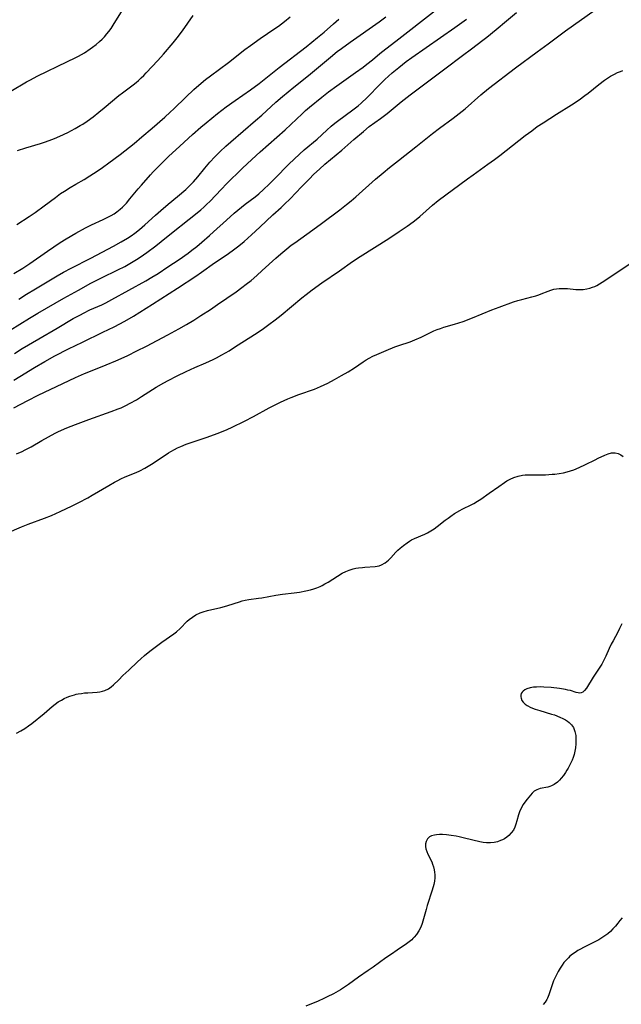
# Model space of a CAD drawing. Units: inches. Extents: x 2102912 to 2108317, y 196890 to 202334.
# Drawn here: x 2103236 to 2103353, y 198731 to 198923 of the extents above; entities that cross this region are included whole.
import ezdxf

# ---------------------------------------------------------------- set-up
doc = ezdxf.new("R2010")
doc.units = ezdxf.units.IN
doc.header["$MEASUREMENT"] = 0
doc.layers.add('c_08_T14S_R20E', color=39, linetype='Continuous')

msp = doc.modelspace()

# ---------------------------------------------------------------- linework, layer by layer
at = {"layer": 'c_08_T14S_R20E'}
for points in [[(2103233.68, 198862.1, 1082), (2103237.47, 198864.47, 1082), (2103239.08, 198865.43, 1082), (2103244.18, 198868.38, 1082), (2103247, 198869.96, 1082), (2103249.44, 198871.27, 1082), (2103251.49, 198872.32, 1082), (2103254.71, 198873.89, 1082), (2103256.03, 198874.57, 1082), (2103257.38, 198875.33, 1082), (2103258.33, 198875.91, 1082), (2103259.03, 198876.37, 1082), (2103260.34, 198877.29, 1082), (2103262.11, 198878.6, 1082), (2103263.16, 198879.42, 1082), (2103265.17, 198881.04, 1082), (2103268.63, 198883.76, 1082), (2103269.83, 198884.73, 1082), (2103270.89, 198885.62, 1082), (2103271.46, 198886.13, 1082), (2103272.05, 198886.69, 1082), (2103272.62, 198887.26, 1082), (2103274.88, 198889.61, 1082), (2103275.91, 198890.65, 1082), (2103278.94, 198893.64, 1082), (2103279.98, 198894.64, 1082), (2103282.47, 198896.95, 1082), (2103287.33, 198901.22, 1082), (2103288.42, 198902.24, 1082), (2103290.62, 198904.34, 1082), (2103291.31, 198904.98, 1082), (2103292.1, 198905.66, 1082), (2103294.47, 198907.59, 1082), (2103295.79, 198908.6, 1082), (2103297.43, 198909.8, 1082), (2103301.05, 198912.37, 1082), (2103302.52, 198913.44, 1082), (2103303.29, 198914.03, 1082), (2103304.35, 198914.88, 1082), (2103305.82, 198916.11, 1082), (2103306.94, 198917.02, 1082), (2103308.91, 198918.53, 1082), (2103316.87, 198924.71, 1082)], [(2103233.82, 198908.76, 1072), (2103236.89, 198910.57, 1072), (2103237.64, 198910.98, 1072), (2103238.96, 198911.66, 1072), (2103244.88, 198914.52, 1072), (2103246.39, 198915.29, 1072), (2103247.02, 198915.62, 1072), (2103248.15, 198916.27, 1072), (2103249.3, 198917, 1072), (2103249.77, 198917.33, 1072), (2103250.46, 198917.87, 1072), (2103251.12, 198918.43, 1072), (2103251.63, 198918.9, 1072), (2103252.1, 198919.39, 1072), (2103252.57, 198919.92, 1072), (2103252.94, 198920.39, 1072), (2103253.36, 198920.99, 1072), (2103253.77, 198921.61, 1072), (2103255.58, 198924.56, 1072)], [(2103234.39, 198846.94, 1088), (2103237.13, 198848.41, 1088), (2103239.13, 198849.42, 1088), (2103243.97, 198851.71, 1088), (2103246.44, 198852.86, 1088), (2103248.2, 198853.65, 1088), (2103249.69, 198854.28, 1088), (2103252.41, 198855.36, 1088), (2103254.27, 198856.12, 1088), (2103255.36, 198856.6, 1088), (2103256.65, 198857.2, 1088), (2103258.41, 198858.06, 1088), (2103260.27, 198859.01, 1088), (2103264.43, 198861.21, 1088), (2103266.58, 198862.37, 1088), (2103268.08, 198863.23, 1088), (2103269.49, 198864.09, 1088), (2103270.86, 198864.96, 1088), (2103272.73, 198866.18, 1088), (2103274.15, 198867.14, 1088), (2103277.75, 198869.63, 1088), (2103278.89, 198870.44, 1088), (2103279.75, 198871.09, 1088), (2103280.67, 198871.83, 1088), (2103281.79, 198872.79, 1088), (2103282.86, 198873.74, 1088), (2103285.48, 198876.15, 1088), (2103286.51, 198877.05, 1088), (2103287.67, 198878.02, 1088), (2103288.52, 198878.69, 1088), (2103289.19, 198879.19, 1088), (2103292.7, 198881.7, 1088), (2103294.39, 198882.93, 1088), (2103297.98, 198885.63, 1088), (2103299.3, 198886.65, 1088), (2103300.21, 198887.38, 1088), (2103301.09, 198888.12, 1088), (2103304.98, 198891.58, 1088), (2103306.43, 198892.81, 1088), (2103307.71, 198893.86, 1088), (2103309.43, 198895.24, 1088), (2103312.84, 198897.91, 1088), (2103316.04, 198900.47, 1088), (2103317.42, 198901.51, 1088), (2103320.12, 198903.48, 1088), (2103321.28, 198904.37, 1088), (2103322.41, 198905.3, 1088), (2103325.52, 198908.04, 1088), (2103327.02, 198909.28, 1088), (2103332.23, 198913.3, 1088), (2103336.47, 198916.46, 1088), (2103338.61, 198918, 1088), (2103342.01, 198920.54, 1088), (2103347.83, 198924.62, 1088)], [(2103234.37, 198852.37, 1086), (2103235.54, 198853.06, 1086), (2103238.45, 198854.84, 1086), (2103240.46, 198856.03, 1086), (2103242.42, 198857.11, 1086), (2103245.09, 198858.49, 1086), (2103247.76, 198859.81, 1086), (2103251.78, 198861.71, 1086), (2103253.95, 198862.79, 1086), (2103256.03, 198863.89, 1086), (2103257.74, 198864.88, 1086), (2103258.97, 198865.63, 1086), (2103261.46, 198867.23, 1086), (2103266.31, 198870.29, 1086), (2103269.92, 198872.67, 1086), (2103271.03, 198873.43, 1086), (2103273.55, 198875.25, 1086), (2103275.81, 198876.79, 1086), (2103276.97, 198877.62, 1086), (2103278.26, 198878.58, 1086), (2103279.32, 198879.44, 1086), (2103280.76, 198880.72, 1086), (2103282.41, 198882.24, 1086), (2103284.93, 198884.61, 1086), (2103286.55, 198886.06, 1086), (2103287.22, 198886.68, 1086), (2103288.32, 198887.77, 1086), (2103290.52, 198890.1, 1086), (2103291.98, 198891.61, 1086), (2103292.95, 198892.57, 1086), (2103294, 198893.56, 1086), (2103295.08, 198894.51, 1086), (2103298.39, 198897.25, 1086), (2103300.74, 198899.33, 1086), (2103302.6, 198900.92, 1086), (2103303.74, 198901.85, 1086), (2103305.93, 198903.45, 1086), (2103307.2, 198904.42, 1086), (2103309.96, 198906.67, 1086), (2103311.69, 198908.05, 1086), (2103312.48, 198908.65, 1086), (2103315.63, 198910.96, 1086), (2103318.46, 198913.12, 1086), (2103321.93, 198915.7, 1086), (2103323.67, 198917.04, 1086), (2103325.91, 198918.71, 1086), (2103326.66, 198919.3, 1086), (2103328.48, 198920.77, 1086), (2103330.53, 198922.51, 1086), (2103332.48, 198924.12, 1086)], [(2103234.4, 198873.15, 1078), (2103236.15, 198874.24, 1078), (2103237.49, 198875.13, 1078), (2103240.99, 198877.57, 1078), (2103243.45, 198879.2, 1078), (2103244.61, 198879.93, 1078), (2103246.51, 198881.05, 1078), (2103248.39, 198882.1, 1078), (2103249.57, 198882.7, 1078), (2103251.81, 198883.7, 1078), (2103252.6, 198884.08, 1078), (2103253.4, 198884.51, 1078), (2103253.95, 198884.85, 1078), (2103254.48, 198885.21, 1078), (2103255.11, 198885.71, 1078), (2103255.57, 198886.12, 1078), (2103256.36, 198886.93, 1078), (2103257.05, 198887.72, 1078), (2103258.67, 198889.73, 1078), (2103259.28, 198890.44, 1078), (2103261.08, 198892.46, 1078), (2103261.6, 198893.02, 1078), (2103262.58, 198894.01, 1078), (2103264.59, 198895.98, 1078), (2103266.77, 198898.03, 1078), (2103269.26, 198900.31, 1078), (2103270.85, 198901.71, 1078), (2103271.92, 198902.6, 1078), (2103274.15, 198904.42, 1078), (2103275.84, 198905.72, 1078), (2103277.58, 198906.97, 1078), (2103280.57, 198909.03, 1078), (2103282.26, 198910.27, 1078), (2103286.18, 198913.4, 1078), (2103291.4, 198917.41, 1078), (2103293.66, 198919.2, 1078), (2103294.96, 198920.27, 1078), (2103296.78, 198921.88, 1078), (2103297.77, 198922.81, 1078)], [(2103234.5, 198857.6, 1084), (2103236.02, 198858.54, 1084), (2103239.26, 198860.45, 1084), (2103242.86, 198862.52, 1084), (2103245.99, 198864.38, 1084), (2103247.38, 198865.14, 1084), (2103248, 198865.45, 1084), (2103249.25, 198866.06, 1084), (2103251.54, 198867.1, 1084), (2103252.32, 198867.47, 1084), (2103253.54, 198868.1, 1084), (2103260.12, 198871.77, 1084), (2103261.34, 198872.47, 1084), (2103262.53, 198873.2, 1084), (2103264.44, 198874.45, 1084), (2103266.64, 198875.94, 1084), (2103268.4, 198877.18, 1084), (2103269.11, 198877.71, 1084), (2103270.11, 198878.48, 1084), (2103271.1, 198879.28, 1084), (2103272.58, 198880.57, 1084), (2103273.36, 198881.28, 1084), (2103275.85, 198883.61, 1084), (2103277.36, 198884.95, 1084), (2103278.79, 198886.13, 1084), (2103279.55, 198886.73, 1084), (2103281.47, 198888.16, 1084), (2103282.16, 198888.72, 1084), (2103283.08, 198889.54, 1084), (2103284.21, 198890.62, 1084), (2103285.33, 198891.73, 1084), (2103288.01, 198894.49, 1084), (2103289.05, 198895.51, 1084), (2103290.12, 198896.49, 1084), (2103291.02, 198897.28, 1084), (2103293.57, 198899.42, 1084), (2103295.43, 198901.16, 1084), (2103296.31, 198901.94, 1084), (2103297.03, 198902.52, 1084), (2103297.54, 198902.92, 1084), (2103300.53, 198905.1, 1084), (2103301.56, 198905.93, 1084), (2103302.15, 198906.45, 1084), (2103303.3, 198907.54, 1084), (2103305.84, 198910.12, 1084), (2103306.76, 198911.02, 1084), (2103307.48, 198911.69, 1084), (2103308.23, 198912.35, 1084), (2103309.48, 198913.4, 1084), (2103310.93, 198914.54, 1084), (2103312.01, 198915.33, 1084), (2103320.4, 198921.18, 1084), (2103322.73, 198922.83, 1084)], [(2103235.01, 198882.73, 1076), (2103237.36, 198884.28, 1076), (2103238.56, 198885.11, 1076), (2103240.34, 198886.4, 1076), (2103242.51, 198888.04, 1076), (2103243.51, 198888.76, 1076), (2103244.25, 198889.26, 1076), (2103245.37, 198889.98, 1076), (2103246.49, 198890.64, 1076), (2103248.1, 198891.54, 1076), (2103249.24, 198892.22, 1076), (2103250.66, 198893.16, 1076), (2103251.7, 198893.88, 1076), (2103252.91, 198894.75, 1076), (2103255.13, 198896.43, 1076), (2103257.87, 198898.57, 1076), (2103259.39, 198899.83, 1076), (2103261.4, 198901.55, 1076), (2103263.83, 198903.68, 1076), (2103264.92, 198904.66, 1076), (2103265.58, 198905.29, 1076), (2103267.96, 198907.62, 1076), (2103269.5, 198909.07, 1076), (2103270.46, 198909.92, 1076), (2103271.8, 198911.04, 1076), (2103272.76, 198911.78, 1076), (2103276.25, 198914.35, 1076), (2103279.49, 198916.86, 1076), (2103280.57, 198917.67, 1076), (2103282.48, 198919.03, 1076), (2103285.34, 198920.99, 1076), (2103286, 198921.46, 1076), (2103287.22, 198922.37, 1076), (2103288.33, 198923.25, 1076)], [(2103235.12, 198897.17, 1074), (2103236.73, 198897.7, 1074), (2103239.63, 198898.57, 1074), (2103240.35, 198898.8, 1074), (2103241.27, 198899.12, 1074), (2103242.31, 198899.53, 1074), (2103243.39, 198899.99, 1074), (2103244.9, 198900.7, 1074), (2103246.36, 198901.46, 1074), (2103247.35, 198902.03, 1074), (2103247.83, 198902.33, 1074), (2103248.69, 198902.91, 1074), (2103249.86, 198903.76, 1074), (2103250.95, 198904.63, 1074), (2103252.03, 198905.51, 1074), (2103254.9, 198907.89, 1074), (2103255.6, 198908.44, 1074), (2103257.66, 198909.99, 1074), (2103258.25, 198910.46, 1074), (2103258.73, 198910.87, 1074), (2103259.26, 198911.36, 1074), (2103259.75, 198911.84, 1074), (2103260.23, 198912.33, 1074), (2103262.47, 198914.73, 1074), (2103263.59, 198915.96, 1074), (2103265.47, 198918.16, 1074), (2103266.27, 198919.14, 1074), (2103267.32, 198920.55, 1074), (2103269.39, 198923.52, 1074)], [(2103235.35, 198868.19, 1080), (2103236.89, 198869.16, 1080), (2103238.62, 198870.2, 1080), (2103242.84, 198872.71, 1080), (2103244.11, 198873.45, 1080), (2103245.59, 198874.24, 1080), (2103249.39, 198876.17, 1080), (2103253.84, 198878.51, 1080), (2103255.33, 198879.33, 1080), (2103256.55, 198880.07, 1080), (2103257.28, 198880.55, 1080), (2103257.99, 198881.05, 1080), (2103258.91, 198881.78, 1080), (2103259.92, 198882.65, 1080), (2103262, 198884.56, 1080), (2103263.07, 198885.49, 1080), (2103264.49, 198886.69, 1080), (2103266.35, 198888.21, 1080), (2103267.95, 198889.6, 1080), (2103268.82, 198890.41, 1080), (2103269.46, 198891.08, 1080), (2103270.26, 198892.02, 1080), (2103271.67, 198893.76, 1080), (2103272.65, 198894.91, 1080), (2103273.62, 198895.96, 1080), (2103274.64, 198896.97, 1080), (2103275.78, 198898.02, 1080), (2103276.71, 198898.86, 1080), (2103281.56, 198903.02, 1080), (2103282.75, 198904.08, 1080), (2103285.51, 198906.6, 1080), (2103286.82, 198907.72, 1080), (2103289, 198909.52, 1080), (2103291.86, 198911.84, 1080), (2103296.16, 198915.4, 1080), (2103297.5, 198916.48, 1080), (2103298.3, 198917.08, 1080), (2103300, 198918.32, 1080), (2103305.69, 198922.32, 1080), (2103306.96, 198923.25, 1080)], [(2103234.9, 198837.97, 1090), (2103236.05, 198838.48, 1090), (2103236.63, 198838.76, 1090), (2103237.8, 198839.39, 1090), (2103239.89, 198840.62, 1090), (2103241.14, 198841.33, 1090), (2103242.45, 198842.01, 1090), (2103243.14, 198842.35, 1090), (2103244.75, 198843.05, 1090), (2103246.43, 198843.73, 1090), (2103249.03, 198844.7, 1090), (2103253.39, 198846.23, 1090), (2103254.72, 198846.75, 1090), (2103255.31, 198847, 1090), (2103256.25, 198847.43, 1090), (2103257.12, 198847.87, 1090), (2103258.31, 198848.55, 1090), (2103259.3, 198849.15, 1090), (2103262.19, 198851.01, 1090), (2103263.66, 198851.87, 1090), (2103264.48, 198852.31, 1090), (2103266.26, 198853.23, 1090), (2103268.04, 198854.08, 1090), (2103269.7, 198854.81, 1090), (2103271.88, 198855.75, 1090), (2103273.31, 198856.4, 1090), (2103273.94, 198856.72, 1090), (2103274.98, 198857.28, 1090), (2103276.39, 198858.12, 1090), (2103277.65, 198858.91, 1090), (2103281.85, 198861.6, 1090), (2103283.13, 198862.47, 1090), (2103284.15, 198863.2, 1090), (2103285.36, 198864.12, 1090), (2103286.53, 198865.05, 1090), (2103290.56, 198868.41, 1090), (2103291.43, 198869.11, 1090), (2103292.57, 198869.98, 1090), (2103294.47, 198871.35, 1090), (2103297.92, 198873.68, 1090), (2103300.49, 198875.5, 1090), (2103301.96, 198876.5, 1090), (2103307.58, 198880.02, 1090), (2103309.58, 198881.35, 1090), (2103311.15, 198882.43, 1090), (2103312.3, 198883.28, 1090), (2103312.86, 198883.73, 1090), (2103313.59, 198884.33, 1090), (2103316.05, 198886.5, 1090), (2103317.2, 198887.41, 1090), (2103322.88, 198891.67, 1090), (2103323.97, 198892.46, 1090), (2103326.88, 198894.5, 1090), (2103328.16, 198895.44, 1090), (2103329.19, 198896.22, 1090), (2103334.15, 198900.08, 1090), (2103335.42, 198901.05, 1090), (2103336.51, 198901.84, 1090), (2103337.64, 198902.6, 1090), (2103340.28, 198904.29, 1090), (2103343.18, 198906.1, 1090), (2103344.67, 198907.08, 1090), (2103345.81, 198907.89, 1090), (2103346.44, 198908.37, 1090), (2103348.51, 198910.05, 1090), (2103349.64, 198910.92, 1090), (2103350.21, 198911.31, 1090), (2103350.78, 198911.67, 1090), (2103351.57, 198912.1, 1090), (2103352.14, 198912.37, 1090), (2103352.72, 198912.61, 1090), (2103353.22, 198912.79, 1090)], [(2103233.03, 198822.51, 1092), (2103235.91, 198823.73, 1092), (2103237.21, 198824.26, 1092), (2103240.38, 198825.45, 1092), (2103241.73, 198825.98, 1092), (2103243.43, 198826.74, 1092), (2103245.78, 198827.85, 1092), (2103247.08, 198828.5, 1092), (2103248.8, 198829.42, 1092), (2103249.68, 198829.93, 1092), (2103252.91, 198831.83, 1092), (2103254.03, 198832.47, 1092), (2103254.67, 198832.81, 1092), (2103255.24, 198833.1, 1092), (2103256.1, 198833.48, 1092), (2103258.28, 198834.35, 1092), (2103259, 198834.69, 1092), (2103259.96, 198835.18, 1092), (2103260.62, 198835.57, 1092), (2103261.28, 198835.98, 1092), (2103263.9, 198837.75, 1092), (2103264.56, 198838.17, 1092), (2103265.03, 198838.45, 1092), (2103265.72, 198838.84, 1092), (2103266.33, 198839.14, 1092), (2103266.95, 198839.43, 1092), (2103268.01, 198839.85, 1092), (2103270.37, 198840.64, 1092), (2103271.89, 198841.17, 1092), (2103274.28, 198842.05, 1092), (2103275.98, 198842.72, 1092), (2103277, 198843.17, 1092), (2103279.41, 198844.37, 1092), (2103281.13, 198845.28, 1092), (2103284.21, 198846.99, 1092), (2103285.49, 198847.64, 1092), (2103286.43, 198848.08, 1092), (2103287.82, 198848.7, 1092), (2103288.49, 198848.98, 1092), (2103289.97, 198849.54, 1092), (2103293.04, 198850.62, 1092), (2103294.25, 198851.1, 1092), (2103294.95, 198851.43, 1092), (2103295.68, 198851.81, 1092), (2103296.92, 198852.48, 1092), (2103298.31, 198853.26, 1092), (2103299.61, 198854.01, 1092), (2103300.82, 198854.78, 1092), (2103302.54, 198855.94, 1092), (2103303.11, 198856.31, 1092), (2103303.7, 198856.65, 1092), (2103304.44, 198857.03, 1092), (2103305.2, 198857.38, 1092), (2103307.05, 198858.16, 1092), (2103308.75, 198858.84, 1092), (2103309.48, 198859.12, 1092), (2103311.69, 198859.88, 1092), (2103312.6, 198860.23, 1092), (2103313.84, 198860.79, 1092), (2103315.53, 198861.63, 1092), (2103316.34, 198862, 1092), (2103316.97, 198862.25, 1092), (2103317.61, 198862.48, 1092), (2103318.25, 198862.69, 1092), (2103320.35, 198863.28, 1092), (2103321.22, 198863.54, 1092), (2103322.03, 198863.82, 1092), (2103323.87, 198864.55, 1092), (2103327.63, 198866.1, 1092), (2103329.05, 198866.63, 1092), (2103331.88, 198867.63, 1092), (2103332.73, 198867.91, 1092), (2103333.48, 198868.14, 1092), (2103335.44, 198868.63, 1092), (2103336.21, 198868.84, 1092), (2103336.81, 198869.04, 1092), (2103337.28, 198869.21, 1092), (2103338.6, 198869.75, 1092), (2103339.16, 198869.95, 1092), (2103339.73, 198870.11, 1092), (2103340.25, 198870.2, 1092), (2103340.78, 198870.26, 1092), (2103341.16, 198870.27, 1092), (2103341.77, 198870.27, 1092), (2103342.39, 198870.24, 1092), (2103344.01, 198870.08, 1092), (2103344.58, 198870.04, 1092), (2103345.16, 198870.03, 1092), (2103345.46, 198870.05, 1092), (2103346.17, 198870.16, 1092), (2103346.74, 198870.3, 1092), (2103347.31, 198870.5, 1092), (2103347.73, 198870.66, 1092), (2103348.13, 198870.85, 1092), (2103348.67, 198871.14, 1092), (2103349.71, 198871.81, 1092), (2103352.06, 198873.45, 1092), (2103354.74, 198875.22, 1092)], [(2103234.92, 198783.51, 1094), (2103235.76, 198783.96, 1094), (2103236.51, 198784.41, 1094), (2103237.23, 198784.9, 1094), (2103237.9, 198785.4, 1094), (2103240.29, 198787.35, 1094), (2103241.89, 198788.71, 1094), (2103242.43, 198789.15, 1094), (2103243.04, 198789.57, 1094), (2103243.67, 198789.95, 1094), (2103244.22, 198790.23, 1094), (2103244.77, 198790.49, 1094), (2103245.34, 198790.71, 1094), (2103246.21, 198790.98, 1094), (2103246.55, 198791.07, 1094), (2103246.94, 198791.15, 1094), (2103247.57, 198791.25, 1094), (2103248.19, 198791.33, 1094), (2103248.82, 198791.39, 1094), (2103250.62, 198791.5, 1094), (2103251.17, 198791.56, 1094), (2103251.71, 198791.67, 1094), (2103252.13, 198791.79, 1094), (2103252.89, 198792.15, 1094), (2103253.39, 198792.5, 1094), (2103253.85, 198792.91, 1094), (2103254.85, 198793.92, 1094), (2103255.68, 198794.73, 1094), (2103256.84, 198795.81, 1094), (2103258.49, 198797.38, 1094), (2103259.18, 198798.02, 1094), (2103259.89, 198798.64, 1094), (2103260.95, 198799.51, 1094), (2103261.7, 198800.08, 1094), (2103263.27, 198801.23, 1094), (2103265.61, 198802.87, 1094), (2103266.16, 198803.29, 1094), (2103266.87, 198803.91, 1094), (2103268.24, 198805.32, 1094), (2103268.59, 198805.65, 1094), (2103269.23, 198806.14, 1094), (2103269.92, 198806.56, 1094), (2103270.72, 198806.94, 1094), (2103271.31, 198807.15, 1094), (2103272.2, 198807.4, 1094), (2103274.76, 198808, 1094), (2103275.5, 198808.19, 1094), (2103276.17, 198808.38, 1094), (2103278.39, 198809.14, 1094), (2103278.92, 198809.29, 1094), (2103279.52, 198809.44, 1094), (2103280.25, 198809.57, 1094), (2103282.15, 198809.82, 1094), (2103282.77, 198809.92, 1094), (2103285.53, 198810.44, 1094), (2103286.82, 198810.61, 1094), (2103289.1, 198810.87, 1094), (2103290.13, 198811.02, 1094), (2103291.35, 198811.25, 1094), (2103292.28, 198811.48, 1094), (2103292.9, 198811.66, 1094), (2103293.51, 198811.87, 1094), (2103294.16, 198812.13, 1094), (2103294.52, 198812.3, 1094), (2103295.09, 198812.6, 1094), (2103295.7, 198812.95, 1094), (2103297.51, 198814.12, 1094), (2103298.46, 198814.68, 1094), (2103299.14, 198815.02, 1094), (2103299.83, 198815.3, 1094), (2103300.61, 198815.55, 1094), (2103301.11, 198815.66, 1094), (2103301.6, 198815.75, 1094), (2103302.4, 198815.84, 1094), (2103302.86, 198815.88, 1094), (2103304.87, 198816.03, 1094), (2103305.65, 198816.17, 1094), (2103306.15, 198816.34, 1094), (2103306.85, 198816.75, 1094), (2103307.18, 198817, 1094), (2103307.49, 198817.27, 1094), (2103307.91, 198817.7, 1094), (2103308.92, 198818.79, 1094), (2103309.33, 198819.2, 1094), (2103309.77, 198819.6, 1094), (2103310.38, 198820.1, 1094), (2103311.13, 198820.66, 1094), (2103311.55, 198820.93, 1094), (2103311.99, 198821.19, 1094), (2103312.57, 198821.48, 1094), (2103314.59, 198822.33, 1094), (2103315.07, 198822.57, 1094), (2103315.74, 198822.95, 1094), (2103316.38, 198823.39, 1094), (2103316.95, 198823.81, 1094), (2103318.55, 198825.05, 1094), (2103319.1, 198825.45, 1094), (2103319.65, 198825.85, 1094), (2103320.36, 198826.32, 1094), (2103321.38, 198826.93, 1094), (2103321.87, 198827.19, 1094), (2103323.71, 198828.09, 1094), (2103324.13, 198828.32, 1094), (2103324.82, 198828.74, 1094), (2103325.49, 198829.18, 1094), (2103327.13, 198830.35, 1094), (2103329.01, 198831.61, 1094), (2103330.13, 198832.42, 1094), (2103330.58, 198832.71, 1094), (2103331.19, 198833.04, 1094), (2103331.95, 198833.36, 1094), (2103332.75, 198833.61, 1094), (2103333.6, 198833.8, 1094), (2103334.13, 198833.87, 1094), (2103334.66, 198833.9, 1094), (2103335.27, 198833.91, 1094), (2103336.49, 198833.89, 1094), (2103337.46, 198833.9, 1094), (2103338.11, 198833.92, 1094), (2103339.42, 198834, 1094), (2103339.9, 198834.04, 1094), (2103340.75, 198834.15, 1094), (2103341.59, 198834.3, 1094), (2103342.33, 198834.46, 1094), (2103342.98, 198834.65, 1094), (2103343.63, 198834.88, 1094), (2103344.67, 198835.3, 1094), (2103345.93, 198835.9, 1094), (2103347.77, 198836.85, 1094), (2103348.39, 198837.15, 1094), (2103349.69, 198837.74, 1094), (2103350.36, 198838, 1094), (2103351.01, 198838.17, 1094), (2103351.3, 198838.2, 1094), (2103351.67, 198838.2, 1094), (2103352.3, 198838.05, 1094), (2103352.79, 198837.82, 1094), (2103353.26, 198837.5, 1094)], [(2103352.98, 198804.82, 1094), (2103352.55, 198803.9, 1094), (2103352.19, 198803.21, 1094), (2103351.28, 198801.5, 1094), (2103350.94, 198800.84, 1094), (2103350.54, 198799.99, 1094), (2103349.91, 198798.53, 1094), (2103349.65, 198797.98, 1094), (2103349.37, 198797.44, 1094), (2103349.09, 198796.96, 1094), (2103347.4, 198794.4, 1094), (2103346.12, 198792.3, 1094), (2103345.75, 198791.83, 1094), (2103345.38, 198791.5, 1094), (2103345.08, 198791.36, 1094), (2103344.79, 198791.32, 1094), (2103344.49, 198791.35, 1094), (2103344.11, 198791.44, 1094), (2103342.97, 198791.79, 1094), (2103342.49, 198791.91, 1094), (2103341.99, 198792.02, 1094), (2103340.87, 198792.19, 1094), (2103339.22, 198792.37, 1094), (2103337.81, 198792.48, 1094), (2103337.04, 198792.5, 1094), (2103336.36, 198792.49, 1094), (2103335.78, 198792.44, 1094), (2103335.1, 198792.31, 1094), (2103334.49, 198792.13, 1094), (2103334.07, 198791.92, 1094), (2103333.78, 198791.71, 1094), (2103333.55, 198791.46, 1094), (2103333.39, 198791.2, 1094), (2103333.3, 198790.92, 1094), (2103333.29, 198790.61, 1094), (2103333.35, 198790.29, 1094), (2103333.51, 198789.89, 1094), (2103333.78, 198789.51, 1094), (2103334.13, 198789.16, 1094), (2103334.55, 198788.86, 1094), (2103335.28, 198788.48, 1094), (2103336.11, 198788.15, 1094), (2103336.99, 198787.88, 1094), (2103339.28, 198787.22, 1094), (2103339.86, 198787.04, 1094), (2103340.89, 198786.64, 1094), (2103341.48, 198786.37, 1094), (2103342.03, 198786.07, 1094), (2103342.41, 198785.83, 1094), (2103342.76, 198785.56, 1094), (2103343.21, 198785.1, 1094), (2103343.56, 198784.58, 1094), (2103343.73, 198784.2, 1094), (2103343.86, 198783.8, 1094), (2103344, 198783.03, 1094), (2103344.04, 198782.55, 1094), (2103344.04, 198782.06, 1094), (2103344.02, 198781.43, 1094), (2103343.94, 198780.64, 1094), (2103343.83, 198779.97, 1094), (2103343.68, 198779.3, 1094), (2103343.51, 198778.74, 1094), (2103343.3, 198778.19, 1094), (2103342.95, 198777.41, 1094), (2103342.54, 198776.67, 1094), (2103342.29, 198776.24, 1094), (2103342.03, 198775.83, 1094), (2103341.62, 198775.24, 1094), (2103341.19, 198774.69, 1094), (2103340.82, 198774.29, 1094), (2103340.43, 198773.94, 1094), (2103339.81, 198773.49, 1094), (2103339.31, 198773.23, 1094), (2103338.93, 198773.09, 1094), (2103338.55, 198772.97, 1094), (2103337.05, 198772.68, 1094), (2103336.76, 198772.59, 1094), (2103336.39, 198772.43, 1094), (2103335.92, 198772.14, 1094), (2103335.54, 198771.8, 1094), (2103335.19, 198771.42, 1094), (2103334.54, 198770.61, 1094), (2103334.11, 198770.05, 1094), (2103333.78, 198769.56, 1094), (2103333.37, 198768.87, 1094), (2103333.04, 198768.13, 1094), (2103332.85, 198767.58, 1094), (2103332.54, 198766.41, 1094), (2103332.35, 198765.75, 1094), (2103332.12, 198765.13, 1094), (2103331.85, 198764.59, 1094), (2103331.44, 198764.01, 1094), (2103330.93, 198763.49, 1094), (2103330.54, 198763.18, 1094), (2103330.11, 198762.9, 1094), (2103329.73, 198762.69, 1094), (2103329.34, 198762.52, 1094), (2103328.74, 198762.31, 1094), (2103328.11, 198762.16, 1094), (2103327.37, 198762.08, 1094), (2103326.62, 198762.1, 1094), (2103325.95, 198762.18, 1094), (2103325.28, 198762.31, 1094), (2103322.31, 198763.02, 1094), (2103321.28, 198763.25, 1094), (2103320.66, 198763.37, 1094), (2103319.71, 198763.52, 1094), (2103318.79, 198763.63, 1094), (2103318.03, 198763.69, 1094), (2103317.41, 198763.7, 1094), (2103316.83, 198763.67, 1094), (2103316.43, 198763.61, 1094), (2103315.88, 198763.46, 1094), (2103315.48, 198763.24, 1094), (2103315.09, 198762.88, 1094), (2103314.81, 198762.38, 1094), (2103314.68, 198761.87, 1094), (2103314.68, 198761.38, 1094), (2103314.78, 198760.89, 1094), (2103314.96, 198760.39, 1094), (2103315.18, 198759.91, 1094), (2103315.92, 198758.38, 1094), (2103316.1, 198757.94, 1094), (2103316.27, 198757.4, 1094), (2103316.4, 198756.84, 1094), (2103316.47, 198756.34, 1094), (2103316.51, 198755.82, 1094), (2103316.5, 198755.29, 1094), (2103316.43, 198754.63, 1094), (2103316.31, 198753.97, 1094), (2103316.01, 198752.85, 1094), (2103315.05, 198749.86, 1094), (2103314.82, 198749.07, 1094), (2103314.33, 198747.28, 1094), (2103314.03, 198746.32, 1094), (2103313.76, 198745.65, 1094), (2103313.38, 198744.89, 1094), (2103312.94, 198744.21, 1094), (2103312.52, 198743.69, 1094), (2103312.25, 198743.41, 1094), (2103312.02, 198743.19, 1094), (2103311.53, 198742.78, 1094), (2103311.02, 198742.41, 1094), (2103309.17, 198741.17, 1094), (2103308.04, 198740.39, 1094), (2103306.95, 198739.62, 1094), (2103304.48, 198737.82, 1094), (2103303.53, 198737.15, 1094), (2103301.64, 198735.87, 1094), (2103299.68, 198734.42, 1094), (2103298.92, 198733.9, 1094), (2103298.13, 198733.41, 1094), (2103296.75, 198732.65, 1094), (2103295.52, 198732.03, 1094), (2103294.87, 198731.72, 1094), (2103293.74, 198731.21, 1094), (2103291.39, 198730.25, 1094)], [(2103353.04, 198747.47, 1092), (2103352.64, 198746.92, 1092), (2103352.24, 198746.4, 1092), (2103351.74, 198745.81, 1092), (2103351.27, 198745.3, 1092), (2103350.78, 198744.81, 1092), (2103350.27, 198744.36, 1092), (2103349.7, 198743.93, 1092), (2103349.11, 198743.53, 1092), (2103348.51, 198743.17, 1092), (2103347.75, 198742.76, 1092), (2103345.5, 198741.65, 1092), (2103344.95, 198741.36, 1092), (2103344.41, 198741.05, 1092), (2103343.87, 198740.71, 1092), (2103343.35, 198740.34, 1092), (2103342.87, 198739.95, 1092), (2103342.58, 198739.68, 1092), (2103342.09, 198739.16, 1092), (2103341.72, 198738.71, 1092), (2103341.36, 198738.23, 1092), (2103340.95, 198737.62, 1092), (2103340.58, 198736.98, 1092), (2103340.3, 198736.46, 1092), (2103339.99, 198735.8, 1092), (2103339.7, 198735.13, 1092), (2103339.35, 198734.18, 1092), (2103338.77, 198732.43, 1092), (2103338.5, 198731.81, 1092), (2103338.35, 198731.52, 1092), (2103338.02, 198731.03, 1092), (2103337.65, 198730.56, 1092)]]:
    msp.add_polyline3d(points, dxfattribs=at)

doc.saveas('drawing.dxf')
